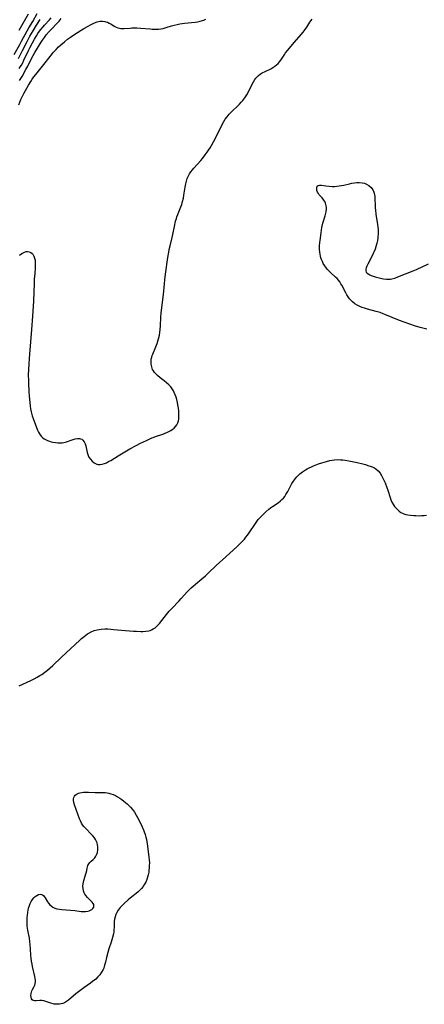
# Model space of a CAD drawing. Units: inches. Extents: x 2074406 to 2079784, y 264912 to 269217.
# Drawn here: x 2077959 to 2078070, y 267557 to 267827 of the extents above; entities that cross this region are included whole.
import ezdxf

# ---------------------------------------------------------------- set-up
doc = ezdxf.new("R2010")
doc.units = ezdxf.units.IN
doc.header["$MEASUREMENT"] = 0
doc.layers.add('c_04_T12S_R19E', color=74, linetype='Continuous')

msp = doc.modelspace()

# ---------------------------------------------------------------- linework, layer by layer
at = {"layer": 'c_04_T12S_R19E'}
for points in [[(2077957.79, 267817.61, 824), (2077959.31, 267820.32, 824), (2077959.81, 267821.24, 824), (2077961.32, 267824.09, 824), (2077961.77, 267824.87, 824), (2077962.86, 267826.68, 824), (2077964.11, 267828.84, 824)], [(2077959.01, 267816.47, 826), (2077960.11, 267818.73, 826), (2077961.35, 267821.16, 826), (2077962.12, 267822.62, 826), (2077962.97, 267824.12, 826), (2077963.94, 267825.65, 826), (2077964.94, 267827.18, 826)], [(2077959.02, 267803.76, 832), (2077959.31, 267804.52, 832), (2077959.63, 267805.27, 832), (2077959.86, 267805.76, 832), (2077960.44, 267806.87, 832), (2077961.7, 267809.15, 832), (2077962.33, 267810.21, 832), (2077962.73, 267810.82, 832), (2077963.18, 267811.45, 832), (2077963.69, 267812.11, 832), (2077966.3, 267815.33, 832), (2077968.3, 267817.87, 832), (2077968.61, 267818.24, 832), (2077969.27, 267818.97, 832), (2077969.96, 267819.67, 832), (2077970.59, 267820.25, 832), (2077971.55, 267821.09, 832), (2077972.44, 267821.8, 832), (2077973.22, 267822.38, 832), (2077974.43, 267823.19, 832), (2077976.92, 267824.74, 832), (2077978.06, 267825.4, 832), (2077978.74, 267825.77, 832), (2077979.3, 267826.05, 832), (2077979.85, 267826.3, 832), (2077980.53, 267826.54, 832), (2077981.33, 267826.7, 832), (2077982, 267826.73, 832), (2077982.65, 267826.67, 832), (2077982.96, 267826.6, 832), (2077983.36, 267826.46, 832), (2077983.88, 267826.21, 832), (2077984.27, 267825.98, 832), (2077985.22, 267825.38, 832), (2077985.72, 267825.1, 832), (2077986.23, 267824.89, 832), (2077986.65, 267824.78, 832), (2077987.07, 267824.72, 832), (2077987.49, 267824.7, 832), (2077987.91, 267824.71, 832), (2077989.62, 267824.86, 832), (2077990.08, 267824.88, 832), (2077991.38, 267824.88, 832), (2077992.42, 267824.83, 832), (2077995.07, 267824.61, 832), (2077995.63, 267824.58, 832), (2077996.69, 267824.55, 832), (2077997.38, 267824.58, 832), (2077998.05, 267824.65, 832), (2077998.68, 267824.77, 832), (2077999.5, 267824.98, 832), (2078000.97, 267825.43, 832), (2078001.63, 267825.62, 832), (2078002.5, 267825.83, 832), (2078003.21, 267825.97, 832), (2078004.54, 267826.19, 832), (2078007.42, 267826.5, 832), (2078008.06, 267826.6, 832), (2078008.79, 267826.74, 832), (2078009.47, 267826.93, 832), (2078009.99, 267827.13, 832), (2078010.37, 267827.32, 832)], [(2077959.18, 267813.71, 828), (2077959.47, 267814.18, 828), (2077959.76, 267814.65, 828), (2077960.14, 267815.35, 828), (2077960.47, 267816.01, 828), (2077961.78, 267818.86, 828), (2077962.16, 267819.63, 828), (2077962.8, 267820.82, 828), (2077963.33, 267821.77, 828), (2077963.88, 267822.68, 828), (2077964.29, 267823.33, 828), (2077964.72, 267823.96, 828), (2077965.11, 267824.49, 828), (2077965.7, 267825.21, 828), (2077966.09, 267825.64, 828), (2077967.47, 267827.09, 828), (2077967.95, 267827.62, 828)], [(2077959.2, 267824.28, 822), (2077960.61, 267826.81, 822), (2077961.75, 267828.78, 822)], [(2077959.25, 267810.43, 830), (2077959.94, 267811.58, 830), (2077961.02, 267813.46, 830), (2077961.53, 267814.43, 830), (2077962.57, 267816.48, 830), (2077963.48, 267818.13, 830), (2077964.2, 267819.36, 830), (2077965.05, 267820.75, 830), (2077965.54, 267821.51, 830), (2077966.06, 267822.26, 830), (2077966.6, 267822.98, 830), (2077967.35, 267823.88, 830), (2077968, 267824.57, 830), (2077969.5, 267826.08, 830), (2077970.12, 267826.75, 830), (2077970.71, 267827.45, 830)], [(2077959.28, 267762.57, 834), (2077959.87, 267763, 834), (2077960.22, 267763.19, 834), (2077960.66, 267763.38, 834), (2077961.11, 267763.5, 834), (2077961.45, 267763.53, 834), (2077961.9, 267763.49, 834), (2077962.34, 267763.3, 834), (2077962.68, 267763.02, 834), (2077962.9, 267762.76, 834), (2077963.19, 267762.25, 834), (2077963.37, 267761.74, 834), (2077963.5, 267761.19, 834), (2077963.56, 267760.6, 834), (2077963.58, 267759.98, 834), (2077963.55, 267759, 834), (2077963.44, 267757.46, 834), (2077963.3, 267755.9, 834), (2077963.23, 267754.84, 834), (2077963.05, 267749.91, 834), (2077962.81, 267745.8, 834), (2077962.54, 267742.11, 834), (2077961.95, 267735.4, 834), (2077961.86, 267734.15, 834), (2077961.77, 267732.67, 834), (2077961.7, 267731.13, 834), (2077961.67, 267729.63, 834), (2077961.69, 267728.12, 834), (2077961.71, 267727.39, 834), (2077961.84, 267725.11, 834), (2077961.93, 267723.84, 834), (2077962.09, 267722.1, 834), (2077962.2, 267721.14, 834), (2077962.3, 267720.33, 834), (2077962.44, 267719.53, 834), (2077962.51, 267719.21, 834), (2077962.74, 267718.41, 834), (2077962.98, 267717.72, 834), (2077964.22, 267714.48, 834), (2077964.46, 267713.97, 834), (2077964.73, 267713.48, 834), (2077965.23, 267712.82, 834), (2077965.58, 267712.47, 834), (2077965.97, 267712.17, 834), (2077966.42, 267711.91, 834), (2077966.9, 267711.69, 834), (2077967.52, 267711.46, 834), (2077967.96, 267711.34, 834), (2077968.41, 267711.24, 834), (2077969.16, 267711.12, 834), (2077969.76, 267711.05, 834), (2077970.36, 267711.03, 834), (2077970.94, 267711.06, 834), (2077971.37, 267711.11, 834), (2077972.18, 267711.32, 834), (2077973.72, 267711.87, 834), (2077974.55, 267712.11, 834), (2077975.18, 267712.19, 834), (2077975.67, 267712.18, 834), (2077976.01, 267712.11, 834), (2077976.31, 267712, 834), (2077976.59, 267711.8, 834), (2077976.97, 267711.33, 834), (2077977.21, 267710.8, 834), (2077977.4, 267710.2, 834), (2077977.79, 267708.41, 834), (2077978.04, 267707.6, 834), (2077978.28, 267707.11, 834), (2077978.68, 267706.51, 834), (2077979.17, 267705.98, 834), (2077979.75, 267705.54, 834), (2077980.46, 267705.21, 834), (2077980.78, 267705.13, 834), (2077981.34, 267705.1, 834), (2077981.94, 267705.17, 834), (2077982.55, 267705.35, 834), (2077983.11, 267705.58, 834), (2077983.68, 267705.88, 834), (2077984.26, 267706.23, 834), (2077986.33, 267707.46, 834), (2077988.09, 267708.54, 834), (2077989.46, 267709.35, 834), (2077991.22, 267710.3, 834), (2077992.45, 267710.92, 834), (2077994.09, 267711.66, 834), (2077995.57, 267712.36, 834), (2077995.86, 267712.48, 834), (2077996.53, 267712.73, 834), (2077998.51, 267713.39, 834), (2077999.2, 267713.66, 834), (2077999.79, 267713.93, 834), (2078000.37, 267714.23, 834), (2078000.77, 267714.45, 834), (2078001.15, 267714.69, 834), (2078001.63, 267715.06, 834), (2078002.05, 267715.49, 834), (2078002.4, 267716, 834), (2078002.66, 267716.56, 834), (2078002.81, 267717.03, 834), (2078002.9, 267717.53, 834), (2078002.96, 267718.09, 834), (2078002.98, 267718.64, 834), (2078002.96, 267719.2, 834), (2078002.91, 267719.85, 834), (2078002.84, 267720.51, 834), (2078002.68, 267721.48, 834), (2078002.56, 267722.07, 834), (2078002.35, 267722.93, 834), (2078002.17, 267723.56, 834), (2078001.96, 267724.17, 834), (2078001.69, 267724.82, 834), (2078001.47, 267725.27, 834), (2078001.12, 267725.85, 834), (2078000.72, 267726.39, 834), (2078000.17, 267726.97, 834), (2077999.55, 267727.54, 834), (2077998.9, 267728.07, 834), (2077997.85, 267728.89, 834), (2077997.05, 267729.55, 834), (2077996.63, 267729.94, 834), (2077996.26, 267730.36, 834), (2077995.98, 267730.76, 834), (2077995.75, 267731.19, 834), (2077995.63, 267731.5, 834), (2077995.5, 267731.91, 834), (2077995.37, 267732.62, 834), (2077995.34, 267733.35, 834), (2077995.39, 267733.97, 834), (2077995.5, 267734.53, 834), (2077995.63, 267734.96, 834), (2077995.79, 267735.38, 834), (2077996.66, 267737.38, 834), (2077996.99, 267738.29, 834), (2077997.19, 267738.92, 834), (2077997.37, 267739.56, 834), (2077997.6, 267740.55, 834), (2077997.73, 267741.32, 834), (2077997.84, 267742.1, 834), (2077997.93, 267743.14, 834), (2077998.05, 267745.55, 834), (2077998.13, 267746.65, 834), (2077998.21, 267747.45, 834), (2077998.71, 267751.73, 834), (2077998.97, 267754.66, 834), (2077999.09, 267755.76, 834), (2077999.28, 267757.35, 834), (2077999.94, 267761.89, 834), (2078000.19, 267763.39, 834), (2078000.33, 267764.09, 834), (2078000.56, 267765.1, 834), (2078001.13, 267767.35, 834), (2078001.31, 267768.23, 834), (2078001.73, 267770.4, 834), (2078002.06, 267771.86, 834), (2078002.26, 267772.58, 834), (2078002.4, 267773.01, 834), (2078002.65, 267773.72, 834), (2078002.92, 267774.43, 834), (2078003.5, 267775.83, 834), (2078003.73, 267776.46, 834), (2078003.98, 267777.29, 834), (2078004.18, 267778.14, 834), (2078004.33, 267779.01, 834), (2078004.65, 267781.19, 834), (2078004.83, 267782.13, 834), (2078005.02, 267782.88, 834), (2078005.27, 267783.61, 834), (2078005.57, 267784.31, 834), (2078005.86, 267784.84, 834), (2078006.24, 267785.42, 834), (2078006.66, 267785.98, 834), (2078007.06, 267786.45, 834), (2078008.95, 267788.48, 834), (2078009.46, 267789.09, 834), (2078010.18, 267790.02, 834), (2078010.73, 267790.79, 834), (2078011.1, 267791.34, 834), (2078011.49, 267791.97, 834), (2078011.87, 267792.61, 834), (2078012.43, 267793.64, 834), (2078013.24, 267795.2, 834), (2078014.81, 267798.35, 834), (2078015.29, 267799.25, 834), (2078015.66, 267799.83, 834), (2078016.16, 267800.53, 834), (2078016.77, 267801.22, 834), (2078017.6, 267802.04, 834), (2078019.11, 267803.47, 834), (2078019.62, 267803.99, 834), (2078020.07, 267804.49, 834), (2078020.5, 267805.01, 834), (2078021.07, 267805.75, 834), (2078021.58, 267806.52, 834), (2078021.95, 267807.17, 834), (2078022.91, 267809.09, 834), (2078023.46, 267810.13, 834), (2078023.82, 267810.7, 834), (2078024.1, 267811.09, 834), (2078024.4, 267811.45, 834), (2078024.79, 267811.84, 834), (2078025.22, 267812.19, 834), (2078025.79, 267812.56, 834), (2078026.59, 267812.97, 834), (2078028.16, 267813.69, 834), (2078028.74, 267814.02, 834), (2078029.3, 267814.39, 834), (2078029.76, 267814.76, 834), (2078030.19, 267815.17, 834), (2078030.63, 267815.68, 834), (2078031.09, 267816.34, 834), (2078031.97, 267817.72, 834), (2078032.19, 267818.03, 834), (2078032.74, 267818.71, 834), (2078034.64, 267820.99, 834), (2078036.52, 267823.11, 834), (2078037.03, 267823.71, 834), (2078037.32, 267824.08, 834), (2078037.58, 267824.44, 834), (2078038.05, 267825.13, 834), (2078038.89, 267826.43, 834), (2078039.18, 267826.84, 834), (2078039.52, 267827.28, 834)], [(2078070.99, 267742.2, 836), (2078069.08, 267742.7, 836), (2078067.6, 267743.13, 836), (2078066.52, 267743.48, 836), (2078064.42, 267744.22, 836), (2078062.96, 267744.77, 836), (2078061.44, 267745.4, 836), (2078059.43, 267746.27, 836), (2078058.96, 267746.47, 836), (2078058.16, 267746.76, 836), (2078057.03, 267747.1, 836), (2078054.67, 267747.71, 836), (2078053.82, 267747.96, 836), (2078053.19, 267748.18, 836), (2078052.59, 267748.42, 836), (2078051.84, 267748.8, 836), (2078051.19, 267749.21, 836), (2078050.58, 267749.69, 836), (2078050.25, 267750.01, 836), (2078049.78, 267750.55, 836), (2078049.39, 267751.07, 836), (2078049.04, 267751.61, 836), (2078048.7, 267752.21, 836), (2078047.65, 267754.26, 836), (2078047.4, 267754.7, 836), (2078047.08, 267755.18, 836), (2078046.74, 267755.64, 836), (2078046.34, 267756.09, 836), (2078045.91, 267756.52, 836), (2078044.6, 267757.68, 836), (2078043.97, 267758.29, 836), (2078043.7, 267758.57, 836), (2078043.39, 267758.94, 836), (2078042.95, 267759.57, 836), (2078042.56, 267760.24, 836), (2078042.3, 267760.78, 836), (2078042.07, 267761.34, 836), (2078041.92, 267761.8, 836), (2078041.8, 267762.26, 836), (2078041.68, 267762.8, 836), (2078041.6, 267763.35, 836), (2078041.54, 267764.18, 836), (2078041.55, 267765.11, 836), (2078041.61, 267765.98, 836), (2078041.67, 267766.59, 836), (2078041.93, 267768.66, 836), (2078042.05, 267769.4, 836), (2078042.18, 267770.12, 836), (2078042.47, 267771.34, 836), (2078043.04, 267773.35, 836), (2078043.3, 267774.44, 836), (2078043.39, 267775.22, 836), (2078043.4, 267775.63, 836), (2078043.37, 267776.03, 836), (2078043.28, 267776.43, 836), (2078043.15, 267776.82, 836), (2078042.94, 267777.25, 836), (2078042.68, 267777.66, 836), (2078042.2, 267778.25, 836), (2078041.44, 267779.13, 836), (2078041.21, 267779.45, 836), (2078040.99, 267779.86, 836), (2078040.82, 267780.31, 836), (2078040.75, 267780.74, 836), (2078040.77, 267781.13, 836), (2078040.89, 267781.44, 836), (2078041.17, 267781.69, 836), (2078041.48, 267781.77, 836), (2078041.77, 267781.78, 836), (2078042.09, 267781.75, 836), (2078043.21, 267781.56, 836), (2078044.18, 267781.45, 836), (2078044.98, 267781.41, 836), (2078045.64, 267781.41, 836), (2078046.3, 267781.45, 836), (2078046.92, 267781.52, 836), (2078047.54, 267781.63, 836), (2078048.22, 267781.77, 836), (2078049.75, 267782.14, 836), (2078050.41, 267782.29, 836), (2078051.07, 267782.4, 836), (2078051.73, 267782.47, 836), (2078052.41, 267782.49, 836), (2078053.22, 267782.41, 836), (2078053.82, 267782.26, 836), (2078054.38, 267782.04, 836), (2078055, 267781.69, 836), (2078055.69, 267781.09, 836), (2078056.16, 267780.44, 836), (2078056.45, 267779.81, 836), (2078056.62, 267779.2, 836), (2078056.71, 267778.57, 836), (2078056.73, 267777.92, 836), (2078056.76, 267776.22, 836), (2078056.8, 267775.48, 836), (2078056.86, 267774.91, 836), (2078057, 267773.81, 836), (2078057.37, 267771.5, 836), (2078057.45, 267771, 836), (2078057.55, 267770.11, 836), (2078057.59, 267769.65, 836), (2078057.61, 267768.97, 836), (2078057.6, 267768.28, 836), (2078057.55, 267767.6, 836), (2078057.5, 267767.16, 836), (2078057.41, 267766.58, 836), (2078057.26, 267765.85, 836), (2078057.07, 267765.14, 836), (2078056.76, 267764.19, 836), (2078056.52, 267763.58, 836), (2078056.26, 267762.97, 836), (2078055.85, 267762.12, 836), (2078054.76, 267760.02, 836), (2078054.52, 267759.53, 836), (2078054.32, 267759.08, 836), (2078054.2, 267758.66, 836), (2078054.19, 267758.25, 836), (2078054.35, 267757.88, 836), (2078054.63, 267757.56, 836), (2078055.01, 267757.28, 836), (2078055.33, 267757.1, 836), (2078055.68, 267756.94, 836), (2078056.23, 267756.73, 836), (2078056.82, 267756.55, 836), (2078057.5, 267756.38, 836), (2078058.59, 267756.15, 836), (2078059.04, 267756.07, 836), (2078059.85, 267755.97, 836), (2078060.65, 267755.94, 836), (2078060.96, 267755.96, 836), (2078061.38, 267756.02, 836), (2078062.21, 267756.23, 836), (2078063.04, 267756.54, 836), (2078067.16, 267758.21, 836), (2078068.1, 267758.62, 836), (2078071.41, 267760.19, 836)], [(2077959.14, 267644.33, 836), (2077962.39, 267645.86, 836), (2077963.29, 267646.3, 836), (2077964.08, 267646.71, 836), (2077964.85, 267647.16, 836), (2077965.38, 267647.5, 836), (2077966.18, 267648.08, 836), (2077966.95, 267648.69, 836), (2077967.66, 267649.3, 836), (2077968.36, 267649.92, 836), (2077970.75, 267652.18, 836), (2077975.77, 267656.84, 836), (2077976.28, 267657.31, 836), (2077976.98, 267657.92, 836), (2077977.88, 267658.58, 836), (2077978.12, 267658.74, 836), (2077978.92, 267659.17, 836), (2077979.76, 267659.51, 836), (2077980.54, 267659.74, 836), (2077981.1, 267659.85, 836), (2077981.67, 267659.92, 836), (2077982.61, 267659.96, 836), (2077983.45, 267659.96, 836), (2077984.28, 267659.92, 836), (2077985.06, 267659.85, 836), (2077988.34, 267659.53, 836), (2077990.54, 267659.36, 836), (2077991.37, 267659.31, 836), (2077992.49, 267659.28, 836), (2077993.03, 267659.29, 836), (2077993.91, 267659.34, 836), (2077994.75, 267659.47, 836), (2077995.07, 267659.56, 836), (2077995.44, 267659.7, 836), (2077995.94, 267659.95, 836), (2077996.45, 267660.31, 836), (2077996.93, 267660.73, 836), (2077997.29, 267661.1, 836), (2077997.64, 267661.5, 836), (2077999.59, 267663.96, 836), (2078000.32, 267664.82, 836), (2078000.98, 267665.54, 836), (2078003.02, 267667.67, 836), (2078003.58, 267668.28, 836), (2078005.29, 267670.2, 836), (2078005.85, 267670.79, 836), (2078006.34, 267671.27, 836), (2078006.85, 267671.73, 836), (2078007.5, 267672.28, 836), (2078009.24, 267673.72, 836), (2078010.23, 267674.58, 836), (2078010.95, 267675.24, 836), (2078013.19, 267677.39, 836), (2078015.83, 267679.75, 836), (2078018.9, 267682.58, 836), (2078019.66, 267683.3, 836), (2078020.3, 267683.95, 836), (2078020.91, 267684.63, 836), (2078021.34, 267685.15, 836), (2078021.75, 267685.69, 836), (2078022.23, 267686.37, 836), (2078023.93, 267688.93, 836), (2078024.31, 267689.45, 836), (2078024.71, 267689.95, 836), (2078025.13, 267690.42, 836), (2078025.57, 267690.88, 836), (2078026.13, 267691.44, 836), (2078026.8, 267692.07, 836), (2078027.65, 267692.81, 836), (2078028.12, 267693.19, 836), (2078028.6, 267693.54, 836), (2078030.17, 267694.57, 836), (2078030.85, 267695.09, 836), (2078031.23, 267695.44, 836), (2078031.61, 267695.85, 836), (2078031.97, 267696.33, 836), (2078032.3, 267696.83, 836), (2078032.8, 267697.7, 836), (2078033.57, 267699.16, 836), (2078033.95, 267699.83, 836), (2078034.36, 267700.49, 836), (2078034.62, 267700.85, 836), (2078034.88, 267701.19, 836), (2078035.3, 267701.67, 836), (2078035.76, 267702.13, 836), (2078036.15, 267702.49, 836), (2078036.88, 267703.09, 836), (2078037.65, 267703.62, 836), (2078038.15, 267703.92, 836), (2078038.72, 267704.21, 836), (2078039.31, 267704.48, 836), (2078039.91, 267704.73, 836), (2078041.28, 267705.25, 836), (2078042.13, 267705.54, 836), (2078043.39, 267705.92, 836), (2078044.37, 267706.16, 836), (2078045.01, 267706.28, 836), (2078045.66, 267706.38, 836), (2078046.43, 267706.43, 836), (2078047.23, 267706.41, 836), (2078047.88, 267706.34, 836), (2078048.53, 267706.24, 836), (2078049.54, 267706.06, 836), (2078051.81, 267705.61, 836), (2078053.4, 267705.25, 836), (2078054.09, 267705.06, 836), (2078054.77, 267704.85, 836), (2078055.71, 267704.53, 836), (2078056.37, 267704.23, 836), (2078056.98, 267703.89, 836), (2078057.61, 267703.38, 836), (2078058.14, 267702.74, 836), (2078058.52, 267702.11, 836), (2078059.01, 267701.12, 836), (2078059.49, 267700.02, 836), (2078059.98, 267698.79, 836), (2078060.24, 267698.05, 836), (2078060.86, 267696, 836), (2078061.1, 267695.35, 836), (2078061.36, 267694.77, 836), (2078061.77, 267694.06, 836), (2078062.09, 267693.6, 836), (2078062.43, 267693.17, 836), (2078062.95, 267692.62, 836), (2078063.38, 267692.26, 836), (2078063.85, 267691.95, 836), (2078064.25, 267691.74, 836), (2078064.67, 267691.57, 836), (2078065.18, 267691.41, 836), (2078065.7, 267691.3, 836), (2078066.46, 267691.19, 836), (2078067.36, 267691.1, 836), (2078067.95, 267691.06, 836), (2078068.95, 267691.04, 836), (2078069.58, 267691.05, 836), (2078070.21, 267691.1, 836), (2078070.82, 267691.18, 836)]]:
    msp.add_polyline3d(points, dxfattribs=at)
msp.add_polyline3d([(2077961.32, 267579.71, 838), (2077961.38, 267580.76, 838), (2077961.43, 267581.37, 838), (2077961.55, 267582.27, 838), (2077961.65, 267582.81, 838), (2077961.76, 267583.33, 838), (2077961.99, 267584.1, 838), (2077962.2, 267584.62, 838), (2077962.49, 267585.21, 838), (2077962.82, 267585.74, 838), (2077963.19, 267586.2, 838), (2077963.58, 267586.56, 838), (2077963.99, 267586.85, 838), (2077964.42, 267587.05, 838), (2077964.94, 267587.14, 838), (2077965.26, 267587.1, 838), (2077965.55, 267586.97, 838), (2077965.82, 267586.78, 838), (2077966.05, 267586.52, 838), (2077966.27, 267586.22, 838), (2077966.95, 267585.09, 838), (2077967.21, 267584.71, 838), (2077967.56, 267584.3, 838), (2077967.95, 267583.94, 838), (2077968.41, 267583.62, 838), (2077968.92, 267583.36, 838), (2077969.53, 267583.16, 838), (2077970.18, 267583.03, 838), (2077970.89, 267582.94, 838), (2077974.4, 267582.67, 838), (2077976.15, 267582.46, 838), (2077976.78, 267582.41, 838), (2077977.38, 267582.42, 838), (2077977.97, 267582.5, 838), (2077978.37, 267582.62, 838), (2077978.73, 267582.76, 838), (2077979.09, 267582.98, 838), (2077979.38, 267583.23, 838), (2077979.62, 267583.62, 838), (2077979.67, 267584, 838), (2077979.59, 267584.31, 838), (2077979.42, 267584.65, 838), (2077979.14, 267585.01, 838), (2077978.8, 267585.37, 838), (2077977.88, 267586.27, 838), (2077977.42, 267586.82, 838), (2077977.18, 267587.19, 838), (2077976.98, 267587.59, 838), (2077976.8, 267588.13, 838), (2077976.69, 267588.7, 838), (2077976.65, 267589.41, 838), (2077976.68, 267589.99, 838), (2077976.76, 267590.46, 838), (2077976.86, 267590.92, 838), (2077977.5, 267593.01, 838), (2077977.67, 267593.68, 838), (2077977.82, 267594.32, 838), (2077978.02, 267595.04, 838), (2077978.26, 267595.52, 838), (2077978.51, 267595.85, 838), (2077978.94, 267596.26, 838), (2077979.41, 267596.68, 838), (2077979.87, 267597.16, 838), (2077980.18, 267597.61, 838), (2077980.43, 267598.12, 838), (2077980.61, 267598.66, 838), (2077980.74, 267599.35, 838), (2077980.76, 267599.78, 838), (2077980.73, 267600.22, 838), (2077980.65, 267600.74, 838), (2077980.51, 267601.26, 838), (2077980.3, 267601.78, 838), (2077980.09, 267602.18, 838), (2077979.79, 267602.64, 838), (2077979.37, 267603.17, 838), (2077978.91, 267603.67, 838), (2077977.49, 267605.08, 838), (2077976.88, 267605.73, 838), (2077976.54, 267606.17, 838), (2077976.25, 267606.63, 838), (2077975.94, 267607.26, 838), (2077975.72, 267607.82, 838), (2077974.37, 267611.66, 838), (2077974.18, 267612.32, 838), (2077974.09, 267612.95, 838), (2077974.1, 267613.36, 838), (2077974.19, 267613.74, 838), (2077974.34, 267614.05, 838), (2077974.55, 267614.32, 838), (2077975.04, 267614.7, 838), (2077975.4, 267614.86, 838), (2077975.79, 267614.99, 838), (2077976.31, 267615.09, 838), (2077976.82, 267615.15, 838), (2077977.35, 267615.18, 838), (2077978.16, 267615.18, 838), (2077980.04, 267615.11, 838), (2077982.25, 267615.09, 838), (2077982.77, 267615.05, 838), (2077983.28, 267614.99, 838), (2077983.78, 267614.88, 838), (2077984.27, 267614.75, 838), (2077984.91, 267614.52, 838), (2077985.54, 267614.24, 838), (2077986.15, 267613.92, 838), (2077986.79, 267613.52, 838), (2077987.33, 267613.13, 838), (2077987.87, 267612.71, 838), (2077988.75, 267611.96, 838), (2077989.44, 267611.29, 838), (2077989.67, 267611.04, 838), (2077990.24, 267610.37, 838), (2077990.76, 267609.65, 838), (2077991.26, 267608.86, 838), (2077991.63, 267608.21, 838), (2077992.23, 267607.05, 838), (2077992.87, 267605.66, 838), (2077993.31, 267604.59, 838), (2077993.67, 267603.54, 838), (2077993.87, 267602.85, 838), (2077994.04, 267602.14, 838), (2077994.25, 267600.98, 838), (2077994.65, 267598.17, 838), (2077994.75, 267597.36, 838), (2077994.82, 267596.56, 838), (2077994.86, 267595.74, 838), (2077994.85, 267595.08, 838), (2077994.82, 267594.41, 838), (2077994.75, 267593.76, 838), (2077994.67, 267593.19, 838), (2077994.54, 267592.47, 838), (2077994.39, 267591.83, 838), (2077994.2, 267591.21, 838), (2077993.91, 267590.51, 838), (2077993.57, 267589.9, 838), (2077993.17, 267589.31, 838), (2077992.67, 267588.73, 838), (2077992.12, 267588.18, 838), (2077991.75, 267587.85, 838), (2077991.21, 267587.4, 838), (2077990.06, 267586.47, 838), (2077989.02, 267585.59, 838), (2077987.92, 267584.59, 838), (2077987.37, 267584.05, 838), (2077986.85, 267583.48, 838), (2077986.35, 267582.83, 838), (2077985.92, 267582.16, 838), (2077985.64, 267581.57, 838), (2077985.44, 267580.97, 838), (2077985.31, 267580.31, 838), (2077985.25, 267579.64, 838), (2077985.2, 267578.07, 838), (2077985.15, 267577.46, 838), (2077985.08, 267576.87, 838), (2077984.98, 267576.27, 838), (2077984.76, 267575.25, 838), (2077984.59, 267574.63, 838), (2077984.4, 267574.01, 838), (2077983.77, 267572.16, 838), (2077983.48, 267571.21, 838), (2077983.11, 267569.83, 838), (2077982.82, 267568.51, 838), (2077982.6, 267567.66, 838), (2077982.33, 267566.83, 838), (2077982.18, 267566.47, 838), (2077981.78, 267565.74, 838), (2077981.29, 267565.06, 838), (2077980.75, 267564.46, 838), (2077980.16, 267563.9, 838), (2077979.27, 267563.18, 838), (2077978.7, 267562.76, 838), (2077976.92, 267561.52, 838), (2077975.79, 267560.69, 838), (2077974.69, 267559.81, 838), (2077972.65, 267558.08, 838), (2077972.14, 267557.7, 838), (2077971.57, 267557.38, 838), (2077971.1, 267557.17, 838), (2077970.68, 267557.05, 838), (2077970.26, 267556.98, 838), (2077969.53, 267556.96, 838), (2077968.8, 267557.04, 838), (2077968.47, 267557.1, 838), (2077967.87, 267557.27, 838), (2077966.51, 267557.73, 838), (2077965.93, 267557.89, 838), (2077965.36, 267557.99, 838), (2077964.81, 267558.01, 838), (2077963.81, 267557.93, 838), (2077963.38, 267557.92, 838), (2077963.03, 267558, 838), (2077962.74, 267558.2, 838), (2077962.57, 267558.44, 838), (2077962.42, 267558.88, 838), (2077962.38, 267559.4, 838), (2077962.43, 267559.9, 838), (2077962.52, 267560.27, 838), (2077962.66, 267560.67, 838), (2077962.83, 267561.05, 838), (2077963.24, 267561.82, 838), (2077963.44, 267562.24, 838), (2077963.59, 267562.67, 838), (2077963.68, 267563.11, 838), (2077963.67, 267563.58, 838), (2077963.59, 267564.08, 838), (2077963.47, 267564.6, 838), (2077962.82, 267567.31, 838), (2077962.69, 267567.93, 838), (2077962.53, 267568.8, 838), (2077962.44, 267569.59, 838), (2077962.39, 267570.36, 838), (2077962.31, 267572.16, 838), (2077962.21, 267573.31, 838), (2077962.11, 267574.2, 838), (2077961.97, 267575.09, 838), (2077961.54, 267577.26, 838), (2077961.44, 267577.83, 838), (2077961.36, 267578.4, 838), (2077961.32, 267579.05, 838)], close=True, dxfattribs=at)

doc.saveas('drawing.dxf')
